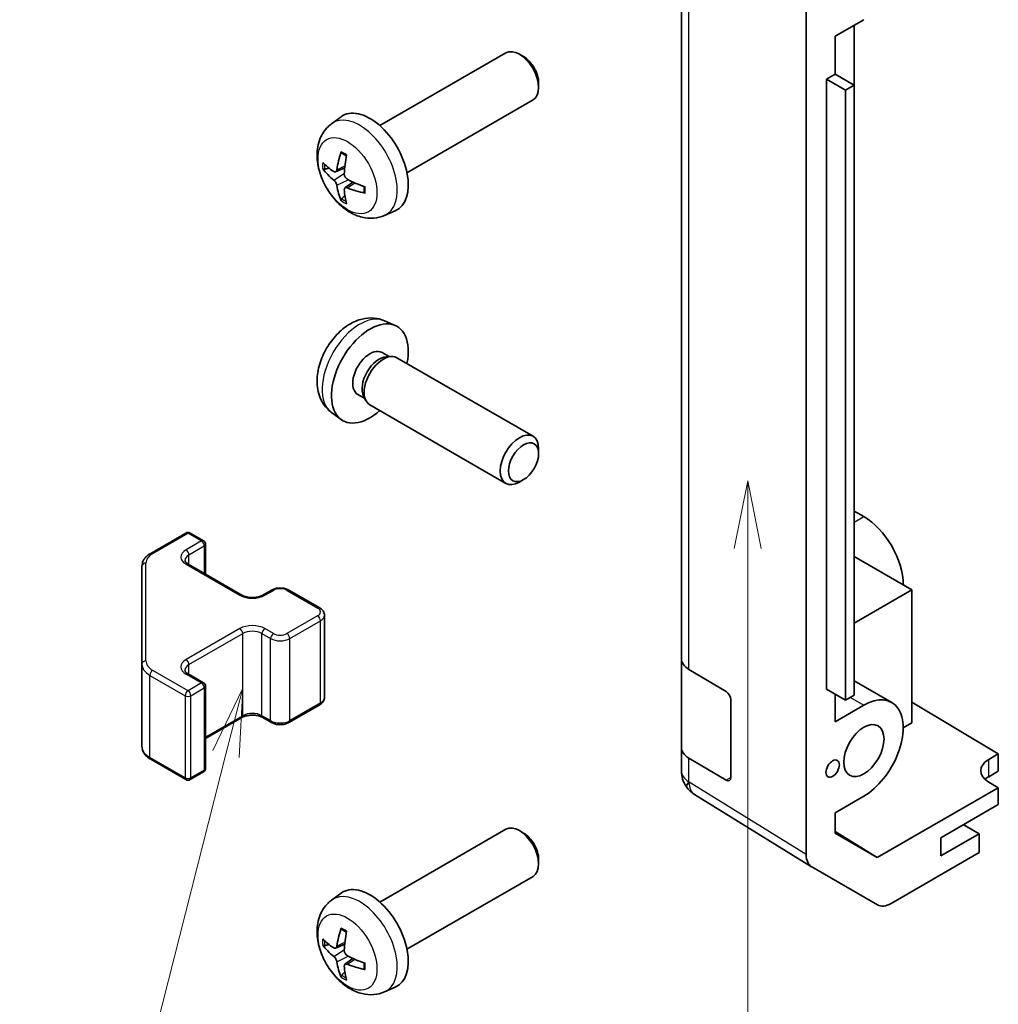
# Model space of a CAD drawing. Units: millimetres. Extents: x 29 to 4390, y 8 to 719.
# Drawn here: x 412 to 484, y 226 to 299 of the extents above; entities that cross this region are included whole.
import ezdxf

# ---------------------------------------------------------------- set-up
doc = ezdxf.new("R2010")
doc.units = ezdxf.units.MM
doc.header["$LTSCALE"] = 2
for name, color, linetype, lineweight in [('Symbol (TK)', 100, 'Continuous', 18), ('Visible (ISO)', 7, 'Continuous', 35), ('Visible Narrow (ISO)', 7, 'Continuous', 25)]:
    doc.layers.add(name, color=color, linetype=linetype, lineweight=lineweight)
doc.styles.add('Note Text (TK2)', font='txt')

# ---------------------------------------------------------------- blocks, each defined once
blk = doc.blocks.new('バルーン3')
at = {"layer": 'Symbol (TK)', "color": 100}
for p, q in [((232.604, 132.467), (232.104, 129.967)), ((232.604, 129.967), (232.604, 132.467)), ((233.104, 129.967), (232.604, 132.467)), ((232.604, 129.967), (232.603, 104.192))]:
    blk.add_line(p, q, dxfattribs=at)
at = {"layer": 'Symbol (TK)'}
blk.add_circle((232.603, 101.192), 3, dxfattribs=at)
at = {"layer": 'Symbol (TK)', "color": 7, "insert": (232.603, 101.175), "char_height": 2, "attachment_point": 5, "style": 'Note Text (TK2)'}
blk.add_mtext('2', dxfattribs=at)
blk = doc.blocks.new('バルーン4')
at = {"layer": 'Symbol (TK)', "color": 100}
for p, q in [((214.015, 124.831), (212.913, 122.532)), ((213.398, 122.408), (214.015, 124.831)), ((213.882, 122.285), (214.015, 124.831)), ((213.398, 122.408), (209.541, 107.267))]:
    blk.add_line(p, q, dxfattribs=at)
at = {"layer": 'Symbol (TK)'}
blk.add_circle((208.803, 104.371), 3, dxfattribs=at)
at = {"layer": 'Symbol (TK)', "color": 7, "insert": (208.803, 104.365), "char_height": 2, "attachment_point": 5, "style": 'Note Text (TK2)'}
blk.add_mtext('3', dxfattribs=at)

msp = doc.modelspace()

# ---------------------------------------------------------------- linework, layer by layer
at = {"layer": 'Visible (ISO)'}
for p, q in [((469.5142, 237.4156), (469.5142, 304.9732)), ((460.3218, 302.4681), (460.3218, 251.8454)), ((473.7569, 298.8737), (471.6359, 297.6491)), ((473.0498, 294.0567), (473.0498, 298.4654)), ((471.6359, 294.873), (471.6359, 297.6491)), ((438.1214, 291.0729), (447.3993, 296.4295)), ((448.7028, 296.1554), (448.399, 296.3307)), ((470.9995, 294.5056), (471.6359, 294.873)), ((470.9995, 294.5056), (472.4137, 293.6891)), ((470.9995, 249.5983), (470.9995, 294.5056)), ((471.6359, 294.873), (473.0501, 294.0565)), ((449.8136, 294.2313), (449.8135, 293.8806)), ((472.4137, 293.6891), (473.0501, 294.0565)), ((472.4137, 248.7818), (472.4137, 293.6891)), ((473.0501, 294.0565), (473.0501, 249.1492)), ((440.1214, 287.6088), (449.3993, 292.9654)), ((434.5698, 291.2162), (435.2694, 291.7269)), ((434.8691, 287.6796), (435.5366, 287.975)), ((435.5566, 286.4889), (436.1461, 286.9193)), ((438.4696, 284.4614), (439.2618, 284.812)), ((438.4696, 276.7069), (439.2618, 276.3563)), ((438.282, 274.3735), (438.8052, 274.0714)), ((438.5949, 274.0596), (438.9611, 274.0802)), ((439.3793, 273.9879), (449.3993, 268.2029)), ((436.4967, 271.2814), (437.0199, 270.9793)), ((436.925, 271.1672), (437.0903, 270.8399)), ((437.3793, 270.5238), (447.3993, 264.7387)), ((434.5698, 269.9521), (435.2694, 269.4414)), ((449.8136, 266.9369), (449.8135, 267.2877)), ((448.7028, 265.0129), (448.399, 264.8376)), ((473.7569, 262.2946), (473.0501, 262.7027)), ((421.2526, 259.5858), (423.8488, 261.0847)), ((424.1488, 261.0847), (425.1387, 260.5132)), ((425.2887, 258.0587), (425.2887, 260.2534)), ((424.0074, 258.7985), (427.9672, 256.5124)), ((477.2924, 256.9057), (473.0501, 259.355)), ((420.6047, 258.632), (420.6047, 251.4236)), ((429.5057, 256.5124), (430.142, 256.8798)), ((431.432, 256.8798), (433.6947, 255.5734)), ((473.0501, 254.4564), (477.2924, 256.9057)), ((477.2924, 256.9057), (477.2924, 247.1078)), ((434.0498, 248.9857), (434.0498, 255.0278)), ((460.3218, 245.3134), (460.3218, 251.8454)), ((420.6047, 251.4236), (420.6047, 245.3815)), ((460.8832, 251.0432), (463.6087, 249.4137)), ((424.0074, 250.7152), (425.1387, 250.062)), ((473.0501, 250.2089), (475.8069, 248.6172)), ((425.2887, 243.7601), (425.2887, 249.8022)), ((470.9995, 249.5983), (472.4137, 248.7818)), ((463.9561, 248.7978), (463.9561, 243.0823)), ((471.6359, 247.1896), (471.6359, 249.2309)), ((473.0501, 249.1492), (472.4137, 248.7818)), ((477.2924, 248.6266), (483.6564, 244.8241)), ((431.432, 247.1337), (433.6947, 248.4401)), ((471.6359, 247.1896), (473.7569, 248.4142)), ((425.2887, 245.9548), (427.9672, 247.5012)), ((429.5057, 247.5012), (430.142, 247.1337)), ((477.2924, 247.1078), (476.656, 246.7404)), ((460.3218, 245.3134), (460.3218, 243.5684)), ((421.2526, 244.4277), (423.8488, 242.9288)), ((463.6087, 242.8817), (460.8832, 244.5113)), ((482.9493, 244.4159), (483.6564, 244.8241)), ((483.6564, 244.8241), (483.6564, 243.5566)), ((483.6564, 243.5566), (482.9493, 243.1484)), ((424.1488, 242.9288), (425.1387, 243.5003)), ((460.681, 242.4249), (460.6973, 242.4014)), ((483.6564, 242.3319), (474.7429, 237.1857)), ((483.6564, 242.3319), (482.9493, 242.7544)), ((483.6564, 241.1071), (483.6564, 242.3319)), ((469.9111, 236.5105), (461.2863, 241.8439)), ((473.7569, 241.7189), (471.6359, 240.4943)), ((479.4137, 238.6576), (483.6564, 241.1071)), ((471.6359, 238.9795), (471.6359, 240.4943)), ((438.1214, 233.9181), (447.3993, 239.2748)), ((482.2422, 238.9434), (481.0754, 239.617)), ((448.7028, 239.0006), (448.399, 239.1759)), ((471.6359, 239.107), (474.7429, 237.1857)), ((474.7429, 237.1857), (471.6359, 238.9795)), ((482.2422, 238.9434), (479.4137, 237.3104)), ((479.4137, 237.3104), (479.4137, 238.6576)), ((482.2422, 237.5548), (482.2422, 238.9434)), ((449.8136, 237.0766), (449.8135, 236.7258)), ((482.2422, 237.5548), (475.7577, 233.811)), ((474.7578, 233.7119), (469.9284, 236.5002)), ((440.1214, 230.454), (449.3993, 235.8107)), ((434.5698, 234.0614), (435.2694, 234.5721)), ((434.8691, 230.5249), (435.5366, 230.8202)), ((435.5566, 229.3342), (436.1461, 229.7645)), ((438.4696, 227.3066), (439.2618, 227.6572))]:
    msp.add_line(p, q, dxfattribs=at)
for centre, radius, start, end in [((423.9988, 260.8249), 0.3, 60, 120), ((424.9887, 260.2534), 0.3, 0, 60), ((424.9887, 249.8022), 0.3, 0, 60), ((424.9887, 243.7601), 0.3, 300, 0), ((462.3218, 243.5684), 2, 180, 214.871292), ((423.9988, 243.1886), 0.3, 240, 300), ((462.3382, 243.5449), 2, 214.871292, 238.268301)]:
    msp.add_arc(centre, radius, start, end, dxfattribs=at)
for centre, major_axis, ratio, start_param, end_param in [((448.3993, 294.6975), (-1, 1.7321), 0.5773503, 3.1415927, 6.2831853), ((448.703, 294.8728), (-0.7853, 1.3602), 0.5773503, 3.926758, 5.4980199), ((437.3893, 288.3409), (-2, 3.4641), 0.5773503, 3.0796893, 6.3450887), ((439.8836, 289.6611), (-3.9094, -5.191), 0.5952629, 5.2229706, 5.4619549), ((439.6861, 289.7751), (2.5666, 5.9702), 0.5535342, 1.9432896, 2.1822739), ((439.7899, 289.607), (-6.4957, 0.1911), 0.4946241, 0.4548476, 0.6938319), ((439.7899, 289.835), (6.4948, 0.2196), 0.654173, 3.5597815, 3.7987657), ((439.7798, 289.6128), (-6.4536, 0.7624), 0.5535342, 0.9593188, 1.1983031), ((439.8836, 289.6728), (-3.4375, -5.5149), 0.654173, 5.6260122, 5.8649965), ((439.6861, 289.7868), (3.0824, 5.721), 0.4946241, 2.4477608, 2.6867451), ((439.7798, 289.8408), (6.4503, 0.7902), 0.5952629, 3.9628231, 4.2018074), ((437.3893, 272.8274), (2, 3.4641), 0.5773503, 5.2359878, 10.4719755), ((437.3893, 272.8274), (0.8926, 1.5461), 0.5773503, 0, 3.1415927), ((438.0756, 272.4312), (0.8926, 1.5461), 0.5773503, 0.3614419, 2.7801507), ((438.3793, 272.2559), (1, 1.7321), 0.5773503, 0, 3.1415927), ((448.3993, 266.4708), (1, 1.7321), 0.5773503, 5.4980199, 10.2099433), ((473.7569, 258.947), (-2.05, 3.5507), 0.5773503, 3.9269908, 5.4977871), ((462.3218, 251.8454), (-2, 0), 0.5773503, 0, 0.7679449), ((463.6087, 249.0055), (-0.2436, 0.4367), 0.5671877, 3.9354181, 5.5062144), ((473.7569, 245.0665), (2.05, 3.5507), 0.5773503, 3.9269908, 7.0685835), ((462.3218, 245.3134), (-2, 0), 0.5773503, 0, 0.7679449), ((484.3635, 243.5709), (-1.9999, 0.0308), 0.5873369, 5.5068238, 7.0776201), ((463.6087, 243.29), (-0.2436, 0.4367), 0.5671877, 2.3646218, 3.9354181), ((484.3635, 242.3319), (-2, 0), 0.5773503, 5.4977871, 5.713762), ((448.3993, 237.5427), (-1, 1.7321), 0.5773503, 3.1415927, 6.2831853), ((448.703, 237.7181), (-0.7853, 1.3602), 0.5773503, 3.926758, 5.4980199), ((470.9287, 238.2328), (-1.0003, -1.7326), 0.5771744, 5.4979394, 6.2831853), ((437.3893, 231.1861), (-2, 3.4641), 0.5773503, 3.0796893, 6.3450887), ((475.7581, 235.4445), (-1.0003, -1.7326), 0.5771744, 0, 0.7852459), ((439.8836, 232.5063), (-3.9094, -5.191), 0.5952629, 5.2229706, 5.4619549), ((439.6861, 232.6203), (2.5666, 5.9702), 0.5535342, 1.9432896, 2.1822739), ((439.7899, 232.4522), (-6.4957, 0.1911), 0.4946241, 0.4548476, 0.6938319), ((439.7899, 232.6802), (6.4948, 0.2196), 0.654173, 3.5597815, 3.7987657), ((439.7798, 232.4581), (-6.4536, 0.7624), 0.5535342, 0.9593188, 1.1983031), ((439.8836, 232.518), (-3.4375, -5.5149), 0.654173, 5.6260122, 5.8649965), ((439.6861, 232.632), (3.0824, 5.721), 0.4946241, 2.4477608, 2.6867451), ((439.7798, 232.6861), (6.4503, 0.7902), 0.5952629, 3.9628231, 4.2018074)]:
    msp.add_ellipse(centre, major_axis=major_axis, ratio=ratio, start_param=start_param, end_param=end_param, dxfattribs=at)
for centre, major_axis in [((448.703, 266.2955), (-0.7853, -1.3602)), ((473.7569, 245.0665), (1.05, 1.8187)), ((471.4588, 243.7397), (0.35, 0.6062))]:
    msp.add_ellipse(centre, major_axis=major_axis, ratio=0.5773503, dxfattribs=at)
for points, knots in [([(438.4696, 284.4614), (438.214, 284.3483), (437.9427, 284.2835), (437.3818, 284.2378), (437.0953, 284.2673), (436.4916, 284.4109), (436.186, 284.545), (435.5547, 284.9177), (435.2432, 285.1759), (434.6725, 285.7737), (434.4175, 286.1175), (433.9925, 286.8494), (433.8218, 287.2366), (433.5783, 288.0426), (433.5054, 288.4616), (433.5014, 289.2999), (433.562, 289.7223), (433.8611, 290.4435), (434.0508, 290.7446), (434.392, 291.0763), (434.4782, 291.1493), (434.5698, 291.2162)], [2.4180978, 2.4180978, 2.4180978, 2.4180978, 2.6230577, 2.6230577, 2.8556476, 2.8556476, 3.153005, 3.153005, 3.5282649, 3.5282649, 3.9226898, 3.9226898, 4.3125262, 4.3125262, 4.706794, 4.706794, 5.0810999, 5.0810999, 5.3527621, 5.3527621, 5.4358838, 5.4358838, 5.4358838, 5.4358838]), ([(435.2999, 289.0574), (435.2981, 289.0582), (435.2964, 289.059), (435.2868, 289.0645), (435.2795, 289.073), (435.2714, 289.0915), (435.2692, 289.1048), (435.2703, 289.1283), (435.273, 289.1421), (435.2772, 289.1546)], [0.045553558, 0.045553558, 0.045553558, 0.045553558, 0.046469677, 0.046469677, 0.051108902, 0.051108902, 0.055816051, 0.055816051, 0.05997866, 0.05997866, 0.05997866, 0.05997866]), ([(435.2999, 289.0574), (435.3256, 289.0466), (435.3515, 289.0349), (435.4037, 289.0098), (435.4298, 288.9963), (435.4824, 288.9677), (435.5088, 288.9524), (435.5617, 288.9203), (435.5882, 288.9033), (435.6298, 288.8753), (435.6451, 288.8648), (435.6603, 288.8541)], [6.14661069, 6.14661069, 6.14661069, 6.14661069, 6.20112716, 6.20112716, 6.25564363, 6.25564363, 6.3101601, 6.3101601, 6.36467657, 6.36467657, 6.39601637, 6.39601637, 6.39601637, 6.39601637]), ([(434.0668, 287.8682), (434.0544, 287.8652), (434.0401, 287.8635), (434.0122, 287.8629), (433.994, 287.8649), (433.9652, 287.8721), (433.9496, 287.8787), (433.9287, 287.892), (433.9193, 287.9005), (433.9132, 287.9089)], [0.042728556, 0.042728556, 0.042728556, 0.042728556, 0.046469677, 0.046469677, 0.051108902, 0.051108902, 0.055816051, 0.055816051, 0.05997866, 0.05997866, 0.05997866, 0.05997866]), ([(434.9582, 287.8277), (434.9533, 287.7932), (434.9431, 287.7604), (434.9127, 287.709), (434.8926, 287.6905), (434.8494, 287.6704), (434.8233, 287.6674), (434.776, 287.6777), (434.7554, 287.6867), (434.7356, 287.6993)], [-0.203600863, -0.203600863, -0.203600863, -0.203600863, -0.191101084, -0.191101084, -0.178601305, -0.178601305, -0.166077191, -0.166077191, -0.156924256, -0.156924256, -0.156924256, -0.156924256]), ([(434.7356, 287.0657), (434.7618, 287.045), (434.7901, 287.0168), (434.8432, 286.9511), (434.8679, 286.9137), (434.9079, 286.8406), (434.9259, 286.8001), (434.9479, 286.7328), (434.9545, 286.7051), (434.9582, 286.6802)], [-0.203600879, -0.203600879, -0.203600879, -0.203600879, -0.1911011, -0.1911011, -0.178601322, -0.178601322, -0.166077208, -0.166077208, -0.156924273, -0.156924273, -0.156924273, -0.156924273]), ([(435.7294, 287.1255), (435.6971, 287.1426), (435.6635, 287.1678), (435.6039, 287.2297), (435.5778, 287.2664), (435.5387, 287.34), (435.5231, 287.3819), (435.5084, 287.4534), (435.5058, 287.4834), (435.5068, 287.511)], [-0.203600879, -0.203600879, -0.203600879, -0.203600879, -0.1911011, -0.1911011, -0.178601322, -0.178601322, -0.166077208, -0.166077208, -0.156924273, -0.156924273, -0.156924273, -0.156924273]), ([(435.5068, 286.3635), (435.5055, 286.3944), (435.5105, 286.4242), (435.5343, 286.4718), (435.5531, 286.4895), (435.5973, 286.5102), (435.6257, 286.5145), (435.6803, 286.5085), (435.705, 286.5018), (435.7294, 286.4919)], [-0.203600863, -0.203600863, -0.203600863, -0.203600863, -0.191101084, -0.191101084, -0.178601305, -0.178601305, -0.166077191, -0.166077191, -0.156924256, -0.156924256, -0.156924256, -0.156924256]), ([(436.9692, 286.5868), (436.971, 286.5683), (436.9725, 286.5499), (436.9759, 286.4998), (436.9773, 286.4684), (436.9787, 286.4065), (436.9787, 286.376), (436.9773, 286.3161), (436.9758, 286.2867), (436.9715, 286.229), (436.9687, 286.2008), (436.9652, 286.1731)], [1.45796527, 1.45796527, 1.45796527, 1.45796527, 1.48930507, 1.48930507, 1.54382154, 1.54382154, 1.59833801, 1.59833801, 1.65285448, 1.65285448, 1.70737095, 1.70737095, 1.70737095, 1.70737095]), ([(435.2772, 285.5464), (435.273, 285.5559), (435.2703, 285.5683), (435.2692, 285.593), (435.2714, 285.6098), (435.2795, 285.6384), (435.2868, 285.6552), (435.3013, 285.679), (435.31, 285.6905), (435.3188, 285.6998)], [0.014560073, 0.014560073, 0.014560073, 0.014560073, 0.018722682, 0.018722682, 0.023429831, 0.023429831, 0.028069056, 0.028069056, 0.031810177, 0.031810177, 0.031810177, 0.031810177]), ([(437.038, 286.1048), (437.025, 286.1074), (437.0118, 286.112), (436.9909, 286.1228), (436.9804, 286.1313), (436.9684, 286.1476), (436.9648, 286.1582), (436.9648, 286.1692), (436.9649, 286.1712), (436.9652, 286.1731)], [0.014560073, 0.014560073, 0.014560073, 0.014560073, 0.018722682, 0.018722682, 0.023429831, 0.023429831, 0.028069056, 0.028069056, 0.028985175, 0.028985175, 0.028985175, 0.028985175]), ([(438.4696, 276.7069), (438.214, 276.82), (437.9427, 276.8848), (437.3818, 276.9305), (437.0953, 276.901), (436.4916, 276.7574), (436.186, 276.6233), (435.5547, 276.2506), (435.2432, 275.9924), (434.6725, 275.3946), (434.4175, 275.0507), (433.9925, 274.3189), (433.8218, 273.9317), (433.5783, 273.1257), (433.5054, 272.7067), (433.5014, 271.8684), (433.562, 271.446), (433.8611, 270.7247), (434.0508, 270.4237), (434.392, 270.092), (434.4782, 270.019), (434.5698, 269.9521)], [5.5596905, 5.5596905, 5.5596905, 5.5596905, 5.7646504, 5.7646504, 5.9972402, 5.9972402, 6.2945976, 6.2945976, 6.6698576, 6.6698576, 7.0642825, 7.0642825, 7.4541188, 7.4541188, 7.8483866, 7.8483866, 8.2226925, 8.2226925, 8.4943548, 8.4943548, 8.5774764, 8.5774764, 8.5774764, 8.5774764]), ([(420.6047, 258.632), (420.6047, 258.7106), (420.6155, 258.7891), (420.6571, 258.9407), (420.6877, 259.0136), (420.7652, 259.1512), (420.8119, 259.2159), (420.9182, 259.3363), (420.9778, 259.3922), (421.1076, 259.4954), (421.1779, 259.5427), (421.2526, 259.5858)], [0.78539816, 0.78539816, 0.78539816, 0.78539816, 0.9424778, 0.9424778, 1.09955743, 1.09955743, 1.25663706, 1.25663706, 1.41371669, 1.41371669, 1.57079633, 1.57079633, 1.57079633, 1.57079633]), ([(423.7766, 259.0695), (423.7766, 259.0574), (423.7781, 259.0452), (423.7857, 259.0176), (423.7919, 259.0021), (423.8115, 258.9672), (423.8251, 258.9478), (423.8614, 258.9066), (423.8841, 258.8849), (423.9389, 258.8414), (423.971, 258.8195), (424.0074, 258.7985)], [5.49778714, 5.49778714, 5.49778714, 5.49778714, 5.65486678, 5.65486678, 5.81194641, 5.81194641, 5.96902604, 5.96902604, 6.12610567, 6.12610567, 6.28318531, 6.28318531, 6.28318531, 6.28318531]), ([(430.142, 256.8798), (430.2174, 256.9233), (430.2991, 256.9569), (430.4701, 257.0072), (430.5594, 257.0238), (430.741, 257.0404), (430.8331, 257.0404), (431.0146, 257.0238), (431.104, 257.0072), (431.275, 256.9569), (431.3566, 256.9233), (431.432, 256.8798)], [1.5707963, 1.5707963, 1.5707963, 1.5707963, 1.8849556, 1.8849556, 2.1991149, 2.1991149, 2.5132741, 2.5132741, 2.8274334, 2.8274334, 3.1415927, 3.1415927, 3.1415927, 3.1415927]), ([(427.9672, 256.5124), (428.0302, 256.476), (428.1061, 256.4423), (428.2788, 256.3861), (428.3761, 256.364), (428.5823, 256.3358), (428.6913, 256.3302), (428.9078, 256.3372), (429.0151, 256.3499), (429.2145, 256.3913), (429.3066, 256.4198), (429.4301, 256.4719), (429.4699, 256.4917), (429.5057, 256.5124)], [6.2831853, 6.2831853, 6.2831853, 6.2831853, 6.5554311, 6.5554311, 6.8365315, 6.8365315, 7.1243779, 7.1243779, 7.4139054, 7.4139054, 7.6995991, 7.6995991, 7.8539816, 7.8539816, 7.8539816, 7.8539816]), ([(433.6947, 255.5734), (433.7324, 255.5516), (433.7686, 255.5274), (433.8369, 255.4731), (433.869, 255.4431), (433.9278, 255.3765), (433.9544, 255.3399), (433.9995, 255.2598), (434.0179, 255.2163), (434.0431, 255.1245), (434.0498, 255.0762), (434.0498, 255.0278)], [3.14159265, 3.14159265, 3.14159265, 3.14159265, 3.29867229, 3.29867229, 3.45575192, 3.45575192, 3.61283155, 3.61283155, 3.76991118, 3.76991118, 3.92699082, 3.92699082, 3.92699082, 3.92699082]), ([(423.7766, 250.9861), (423.7766, 250.974), (423.7781, 250.9619), (423.7857, 250.9343), (423.7919, 250.9188), (423.8115, 250.8839), (423.8251, 250.8645), (423.8614, 250.8233), (423.8841, 250.8016), (423.9389, 250.7581), (423.971, 250.7362), (424.0074, 250.7152)], [5.49778714, 5.49778714, 5.49778714, 5.49778714, 5.65486678, 5.65486678, 5.81194641, 5.81194641, 5.96902604, 5.96902604, 6.12610567, 6.12610567, 6.28318531, 6.28318531, 6.28318531, 6.28318531]), ([(433.6947, 248.4401), (433.7324, 248.4619), (433.7686, 248.4862), (433.8369, 248.5404), (433.869, 248.5704), (433.9278, 248.637), (433.9544, 248.6737), (433.9995, 248.7537), (434.0179, 248.7972), (434.0431, 248.889), (434.0498, 248.9374), (434.0498, 248.9857)], [1.57079633, 1.57079633, 1.57079633, 1.57079633, 1.72787596, 1.72787596, 1.88495559, 1.88495559, 2.04203522, 2.04203522, 2.19911486, 2.19911486, 2.35619449, 2.35619449, 2.35619449, 2.35619449]), ([(427.9672, 247.5012), (428.0302, 247.5375), (428.1061, 247.5712), (428.2788, 247.6274), (428.3761, 247.6495), (428.5823, 247.6777), (428.6913, 247.6833), (428.9078, 247.6763), (429.0151, 247.6636), (429.2145, 247.6222), (429.3066, 247.5937), (429.4301, 247.5416), (429.4699, 247.5218), (429.5057, 247.5012)], [1.5707963, 1.5707963, 1.5707963, 1.5707963, 1.8430422, 1.8430422, 2.1241425, 2.1241425, 2.411989, 2.411989, 2.7015164, 2.7015164, 2.9872102, 2.9872102, 3.1415927, 3.1415927, 3.1415927, 3.1415927]), ([(430.142, 247.1337), (430.2174, 247.0902), (430.2991, 247.0566), (430.4701, 247.0063), (430.5594, 246.9897), (430.741, 246.9731), (430.8331, 246.9731), (431.0146, 246.9897), (431.104, 247.0063), (431.275, 247.0566), (431.3566, 247.0902), (431.432, 247.1337)], [6.2831853, 6.2831853, 6.2831853, 6.2831853, 6.5973446, 6.5973446, 6.9115038, 6.9115038, 7.2256631, 7.2256631, 7.5398224, 7.5398224, 7.8539816, 7.8539816, 7.8539816, 7.8539816]), ([(420.6047, 245.3815), (420.6047, 245.3029), (420.6155, 245.2244), (420.6571, 245.0729), (420.6877, 244.9999), (420.7652, 244.8623), (420.8119, 244.7977), (420.9182, 244.6772), (420.9778, 244.6213), (421.1076, 244.5182), (421.1779, 244.4708), (421.2526, 244.4277)], [5.49778714, 5.49778714, 5.49778714, 5.49778714, 5.65486678, 5.65486678, 5.81194641, 5.81194641, 5.96902604, 5.96902604, 6.12610567, 6.12610567, 6.28318531, 6.28318531, 6.28318531, 6.28318531]), ([(438.4696, 227.3066), (438.214, 227.1935), (437.9427, 227.1287), (437.3818, 227.083), (437.0953, 227.1125), (436.4916, 227.2561), (436.186, 227.3902), (435.5547, 227.763), (435.2432, 228.0212), (434.6725, 228.6189), (434.4175, 228.9628), (433.9925, 229.6946), (433.8218, 230.0818), (433.5783, 230.8878), (433.5054, 231.3068), (433.5014, 232.1451), (433.562, 232.5675), (433.8611, 233.2888), (434.0508, 233.5898), (434.392, 233.9215), (434.4782, 233.9946), (434.5698, 234.0614)], [2.4180978, 2.4180978, 2.4180978, 2.4180978, 2.6230577, 2.6230577, 2.8556476, 2.8556476, 3.153005, 3.153005, 3.5282649, 3.5282649, 3.9226898, 3.9226898, 4.3125262, 4.3125262, 4.706794, 4.706794, 5.0810999, 5.0810999, 5.3527621, 5.3527621, 5.4358838, 5.4358838, 5.4358838, 5.4358838]), ([(435.2999, 231.9027), (435.2981, 231.9034), (435.2964, 231.9042), (435.2868, 231.9098), (435.2795, 231.9182), (435.2714, 231.9367), (435.2692, 231.9501), (435.2703, 231.9735), (435.273, 231.9873), (435.2772, 231.9999)], [0.045553558, 0.045553558, 0.045553558, 0.045553558, 0.046469677, 0.046469677, 0.051108902, 0.051108902, 0.055816051, 0.055816051, 0.05997866, 0.05997866, 0.05997866, 0.05997866]), ([(435.2999, 231.9026), (435.3256, 231.8919), (435.3515, 231.8802), (435.4037, 231.855), (435.4298, 231.8416), (435.4824, 231.8129), (435.5088, 231.7977), (435.5617, 231.7655), (435.5882, 231.7486), (435.6298, 231.7206), (435.6451, 231.7101), (435.6603, 231.6993)], [6.14661069, 6.14661069, 6.14661069, 6.14661069, 6.20112716, 6.20112716, 6.25564363, 6.25564363, 6.3101601, 6.3101601, 6.36467657, 6.36467657, 6.39601637, 6.39601637, 6.39601637, 6.39601637]), ([(434.0668, 230.7135), (434.0544, 230.7105), (434.0401, 230.7087), (434.0122, 230.7081), (433.994, 230.7101), (433.9652, 230.7174), (433.9496, 230.724), (433.9287, 230.7372), (433.9193, 230.7458), (433.9132, 230.7542)], [0.042728556, 0.042728556, 0.042728556, 0.042728556, 0.046469677, 0.046469677, 0.051108902, 0.051108902, 0.055816051, 0.055816051, 0.05997866, 0.05997866, 0.05997866, 0.05997866]), ([(434.9582, 230.673), (434.9533, 230.6385), (434.9431, 230.6056), (434.9127, 230.5543), (434.8926, 230.5358), (434.8494, 230.5156), (434.8233, 230.5127), (434.776, 230.523), (434.7554, 230.5319), (434.7356, 230.5445)], [-0.203600863, -0.203600863, -0.203600863, -0.203600863, -0.191101084, -0.191101084, -0.178601305, -0.178601305, -0.166077191, -0.166077191, -0.156924256, -0.156924256, -0.156924256, -0.156924256]), ([(434.7356, 229.911), (434.7618, 229.8902), (434.7901, 229.862), (434.8432, 229.7964), (434.8679, 229.7589), (434.9079, 229.6858), (434.9259, 229.6453), (434.9479, 229.578), (434.9545, 229.5504), (434.9582, 229.5255)], [-0.203600879, -0.203600879, -0.203600879, -0.203600879, -0.1911011, -0.1911011, -0.178601322, -0.178601322, -0.166077208, -0.166077208, -0.156924273, -0.156924273, -0.156924273, -0.156924273]), ([(435.7294, 229.9707), (435.6971, 229.9879), (435.6635, 230.0131), (435.6039, 230.0749), (435.5778, 230.1116), (435.5387, 230.1853), (435.5231, 230.2271), (435.5084, 230.2986), (435.5058, 230.3286), (435.5068, 230.3562)], [-0.203600879, -0.203600879, -0.203600879, -0.203600879, -0.1911011, -0.1911011, -0.178601322, -0.178601322, -0.166077208, -0.166077208, -0.156924273, -0.156924273, -0.156924273, -0.156924273]), ([(435.5068, 229.2087), (435.5055, 229.2397), (435.5105, 229.2695), (435.5343, 229.317), (435.5531, 229.3348), (435.5973, 229.3555), (435.6257, 229.3598), (435.6803, 229.3537), (435.705, 229.3471), (435.7294, 229.3372)], [-0.203600863, -0.203600863, -0.203600863, -0.203600863, -0.191101084, -0.191101084, -0.178601305, -0.178601305, -0.166077191, -0.166077191, -0.156924256, -0.156924256, -0.156924256, -0.156924256]), ([(436.9692, 229.4321), (436.971, 229.4135), (436.9725, 229.3951), (436.9759, 229.345), (436.9773, 229.3136), (436.9787, 229.2517), (436.9787, 229.2213), (436.9773, 229.1614), (436.9758, 229.132), (436.9715, 229.0743), (436.9687, 229.046), (436.9652, 229.0183)], [1.45796527, 1.45796527, 1.45796527, 1.45796527, 1.48930507, 1.48930507, 1.54382154, 1.54382154, 1.59833801, 1.59833801, 1.65285448, 1.65285448, 1.70737095, 1.70737095, 1.70737095, 1.70737095]), ([(435.2772, 228.3916), (435.273, 228.4011), (435.2703, 228.4135), (435.2692, 228.4383), (435.2714, 228.4551), (435.2795, 228.4836), (435.2868, 228.5004), (435.3013, 228.5243), (435.31, 228.5358), (435.3188, 228.545)], [0.014560073, 0.014560073, 0.014560073, 0.014560073, 0.018722682, 0.018722682, 0.023429831, 0.023429831, 0.028069056, 0.028069056, 0.031810177, 0.031810177, 0.031810177, 0.031810177]), ([(437.038, 228.95), (437.025, 228.9527), (437.0118, 228.9572), (436.9909, 228.9681), (436.9804, 228.9766), (436.9684, 228.9928), (436.9648, 229.0034), (436.9648, 229.0145), (436.9649, 229.0164), (436.9652, 229.0183)], [0.014560073, 0.014560073, 0.014560073, 0.014560073, 0.018722682, 0.018722682, 0.023429831, 0.023429831, 0.028069056, 0.028069056, 0.028985175, 0.028985175, 0.028985175, 0.028985175])]:
    msp.add_open_spline(points, degree=3, knots=knots, dxfattribs=at)
for points, weights in [([(434.0668, 287.8682), (434.2306, 287.9081), (434.3826, 287.945)], [1.07090462707, 1.07755563662, 1.08273581421]), ([(435.5432, 285.9348), (435.4352, 285.8217), (435.3188, 285.6998)], [1.08273581427, 1.07755563668, 1.07090462712]), ([(434.0668, 230.7135), (434.2306, 230.7533), (434.3826, 230.7903)], [1.07090462707, 1.07755563662, 1.08273581421]), ([(435.5432, 228.7801), (435.4352, 228.6669), (435.3188, 228.545)], [1.08273581427, 1.07755563668, 1.07090462712])]:
    msp.add_rational_spline(points, weights, degree=2, dxfattribs=at)
at = {"layer": 'Visible Narrow (ISO)'}
for p, q in [((460.8832, 251.0432), (460.8832, 301.666)), ((434.9582, 287.8277), (435.5502, 288.1118)), ((434.7356, 287.0657), (435.5099, 287.5865)), ((434.9582, 286.6802), (435.7963, 287.0904)), ((435.7294, 286.4919), (436.2714, 286.8627)), ((473.0501, 261.8866), (473.7569, 262.2946)), ((421.4026, 259.571), (423.9988, 261.0699)), ((423.9988, 261.0699), (424.9887, 260.4983)), ((424.9887, 260.4983), (423.8574, 259.8451)), ((424.0695, 259.4777), (425.2009, 260.1309)), ((425.2009, 260.1309), (425.2009, 258.1095)), ((420.9047, 251.6686), (420.9047, 258.8769)), ((423.8574, 258.7837), (427.8172, 256.4975)), ((424.0695, 258.7627), (424.0695, 259.4777)), ((429.6557, 256.4975), (430.292, 256.8649)), ((431.282, 256.8649), (433.5447, 255.5585)), ((433.5447, 254.987), (431.282, 253.6806)), ((431.4941, 253.3132), (433.7569, 254.6195)), ((433.7569, 248.5775), (433.7569, 254.6195)), ((427.8172, 254.048), (423.8574, 251.7618)), ((430.292, 253.6806), (429.6557, 254.048)), ((424.0695, 251.3944), (428.0293, 253.6806)), ((428.0293, 247.6385), (428.0293, 253.6806)), ((429.4435, 253.6806), (430.0799, 253.3132)), ((429.4435, 247.6385), (429.4435, 253.6806)), ((430.0799, 247.2711), (430.0799, 253.3132)), ((431.4941, 247.2711), (431.4941, 253.3132)), ((423.9988, 249.4756), (421.4026, 250.9745)), ((424.0695, 250.6794), (424.0695, 251.3944)), ((421.1905, 250.6071), (423.7867, 249.1082)), ((421.1905, 244.565), (421.1905, 250.6071)), ((423.8574, 250.7004), (424.9887, 250.0472)), ((424.9887, 250.0472), (423.9988, 249.4756)), ((424.2109, 249.1082), (425.2009, 249.6797)), ((425.2009, 249.6797), (425.2009, 243.6377)), ((423.7867, 249.1082), (423.7867, 243.0661)), ((424.2109, 243.0661), (424.2109, 249.1082)), ((472.7669, 248.9857), (473.7569, 248.4142)), ((433.7569, 248.5775), (431.4941, 247.2711)), ((428.0293, 247.6385), (425.2887, 246.0562)), ((430.0799, 247.2711), (429.4435, 247.6385)), ((423.7867, 243.0661), (421.1905, 244.565)), ((460.8832, 242.7662), (460.8832, 244.5113)), ((482.9493, 243.1484), (482.9493, 244.4159)), ((425.2009, 243.6377), (424.2109, 243.0661)), ((463.9561, 243.0823), (463.6087, 242.8817)), ((460.8995, 242.7428), (460.8832, 242.7662)), ((469.5142, 237.4156), (460.8995, 242.7428)), ((434.9582, 230.673), (435.5502, 230.9571)), ((434.7356, 229.911), (435.5099, 230.4318)), ((434.9582, 229.5255), (435.7963, 229.9356)), ((435.7294, 229.3372), (436.2714, 229.7079))]:
    msp.add_line(p, q, dxfattribs=at)
for centre, major_axis, ratio, start_param, end_param in [((436.6406, 287.9085), (1.9537, -3.3839), 0.5773503, 6.221282, 9.4866813), ((435.4756, 287.2359), (-1.1137, 1.9289), 0.5773503, 5.3714845, 5.6240898), ((435.4756, 287.2359), (1.1137, -1.9289), 0.5773503, 3.8006881, 4.0532935), ((435.519, 287.261), (-1.0366, 1.7954), 0.5773503, 0.7162298, 0.9224224), ((435.4756, 287.2359), (-1.1137, 1.9289), 0.5773503, 3.8006881, 4.0532935), ((435.519, 287.261), (-1.0366, 1.7954), 0.5773503, 2.2191702, 2.4253628), ((435.4756, 287.2359), (1.1137, -1.9289), 0.5773503, 5.3714845, 5.6240898), ((436.6406, 273.2597), (-1.9537, -3.3839), 0.5773503, 3.203496, 6.221282), ((423.9988, 260.8249), (-0.15, 0.2598), 0.5773503, 5.4977871, 6.2831853), ((423.9988, 260.8249), (0.15, 0.2598), 0.5773503, 0, 0.7853982), ((424.9887, 260.2534), (0.15, 0.2598), 0.5773503, 0, 0.7853982), ((424.9887, 260.2534), (0.15, -0.2598), 0.5773503, 0.7853982, 2.3561945), ((424.9887, 260.2534), (0.3, 0), 0.5773503, 5.4977871, 6.2831853), ((422.6047, 258.8769), (-1.7, 0), 0.5773503, 5.4977871, 6.2831853), ((421.4026, 259.326), (-0.15, 0.2598), 0.5773503, 5.4977871, 6.2831853), ((424.7766, 259.3144), (-1.3, 0), 0.5773503, 5.4977871, 7.0685835), ((423.8574, 259.6002), (-0.15, 0.2598), 0.5773503, 3.9269908, 5.4977871), ((420.9047, 258.632), (-0.3, 0), 0.8164966, 4.712389, 6.2831853), ((424.7766, 259.0695), (-1, 0), 0.5773503, 5.4977871, 6.2831853), ((423.8574, 258.5387), (0.15, 0.2598), 0.5773503, 0, 0.7853982), ((430.292, 256.62), (-0.15, 0.2598), 0.5773503, 5.4977871, 6.2831853), ((430.787, 256.5791), (0.7, 0), 0.5773503, 0.7853982, 2.3561945), ((431.282, 256.62), (0.15, 0.2598), 0.5773503, 0, 0.7853982), ((427.8172, 256.2525), (0.15, 0.2598), 0.5773503, 0, 0.7853982), ((428.7364, 257.0282), (1.3, 0), 0.5773503, 3.9269908, 5.4977871), ((429.6557, 256.2525), (-0.15, 0.2598), 0.5773503, 5.4977871, 6.2831853), ((433.5447, 255.3136), (0.15, 0.2598), 0.5773503, 0, 0.7853982), ((433.0498, 255.2727), (0.7, 0), 0.5773503, 5.4977871, 7.0685835), ((433.5447, 254.742), (0.15, -0.2598), 0.5773503, 0.7853982, 2.3561945), ((433.0498, 255.0278), (1, 0), 0.5773503, 5.4977871, 6.2831853), ((428.7364, 253.5173), (-1.3, 0), 0.5773503, 3.9269908, 5.4977871), ((427.8172, 253.8031), (0.15, -0.2598), 0.5773503, 0.7853982, 2.3561945), ((428.7364, 253.2723), (1, 0), 0.5773503, 0.7853982, 2.3561945), ((429.6557, 253.8031), (-0.15, -0.2598), 0.5773503, 3.9269908, 5.4977871), ((430.292, 253.4356), (-0.15, -0.2598), 0.5773503, 3.9269908, 5.4977871), ((430.787, 253.7214), (1, 0), 0.5773503, 3.9269908, 5.4977871), ((430.787, 253.9664), (-0.7, 0), 0.5773503, 0.7853982, 2.3561945), ((431.282, 253.4356), (0.15, -0.2598), 0.5773503, 0.7853982, 2.3561945), ((420.9047, 251.4236), (-0.3, 0), 0.8164966, 4.712389, 6.2831853), ((422.6047, 251.6686), (-1.7, 0), 0.5773503, 0, 0.7853982), ((424.7766, 251.2311), (-1.3, 0), 0.5773503, 5.4977871, 7.0685835), ((423.8574, 251.5169), (0.15, -0.2598), 0.5773503, 0.7853982, 2.3561945), ((422.6047, 251.4236), (-2, 0), 0.5773503, 0, 0.7853982), ((421.4026, 250.7296), (0.15, 0.2598), 0.5773503, 0.7853982, 2.3561945), ((424.7766, 250.9861), (-1, 0), 0.5773503, 5.4977871, 6.2831853), ((423.8574, 250.4554), (0.15, 0.2598), 0.5773503, 0, 0.7853982), ((424.9887, 249.8022), (0.15, 0.2598), 0.5773503, 0, 0.7853982), ((423.9988, 249.2307), (-0.15, -0.2598), 0.5773503, 3.9269908, 5.4977871), ((423.9988, 249.2307), (-0.15, 0.2598), 0.5773503, 3.9269908, 5.4977871), ((424.9887, 249.8022), (0.15, -0.2598), 0.5773503, 0.7853982, 2.3561945), ((424.9887, 249.8022), (0.3, 0), 0.5773503, 5.4977871, 6.2831853), ((423.9988, 249.2307), (0.3, 0), 0.5773503, 3.9269908, 5.4977871), ((433.0498, 248.9857), (1, 0), 0.5773503, 5.4977871, 6.2831853), ((433.5447, 248.6999), (0.15, -0.2598), 0.5773503, 0, 0.7853982), ((427.8172, 247.761), (0.15, -0.2598), 0.5773503, 0, 0.7853982), ((428.7364, 247.2303), (-1, 0), 0.5773503, 3.9269908, 5.4977871), ((429.6557, 247.761), (-0.15, -0.2598), 0.5773503, 5.4977871, 6.2831853), ((430.292, 247.3936), (-0.15, -0.2598), 0.5773503, 5.4977871, 6.2831853), ((430.787, 247.6793), (-1, 0), 0.5773503, 0.7853982, 2.3561945), ((431.282, 247.3936), (0.15, -0.2598), 0.5773503, 0, 0.7853982), ((422.6047, 245.3815), (-2, 0), 0.5773503, 0, 0.7853982), ((421.4026, 244.6875), (-0.15, -0.2598), 0.5773503, 5.4977871, 6.2831853), ((424.9887, 243.7601), (0.15, -0.2598), 0.5773503, 0, 0.7853982), ((424.9887, 243.7601), (0.3, 0), 0.5773503, 5.4977871, 6.2831853), ((462.3218, 243.5684), (-2, 0), 0.5773503, 0, 0.7679449), ((423.9988, 243.1886), (-0.3, 0), 0.5773503, 0.7853982, 2.3561945), ((423.9988, 243.1886), (-0.15, -0.2598), 0.5773503, 5.4977871, 6.2831853), ((423.9988, 243.1886), (0.15, -0.2598), 0.5773503, 0, 0.7853982), ((462.3218, 243.5684), (-1.6409, -1.1435), 0.1434713, 5.6728828, 6.2831853), ((462.3382, 243.5449), (-1.6409, -1.1435), 0.1434713, 5.6728828, 6.2831853), ((462.3382, 243.5449), (-1.0519, -1.701), 0.5771744, 5.5153874, 6.2831853), ((436.6406, 230.7538), (1.9537, -3.3839), 0.5773503, 6.221282, 9.4866813), ((435.4756, 230.0812), (-1.1137, 1.9289), 0.5773503, 5.3714845, 5.6240898), ((435.4756, 230.0812), (1.1137, -1.9289), 0.5773503, 3.8006881, 4.0532935), ((435.519, 230.1063), (-1.0366, 1.7954), 0.5773503, 0.7162298, 0.9224224), ((435.4756, 230.0812), (-1.1137, 1.9289), 0.5773503, 3.8006881, 4.0532935), ((435.4756, 230.0812), (1.1137, -1.9289), 0.5773503, 5.3714845, 5.6240898), ((435.519, 230.1063), (-1.0366, 1.7954), 0.5773503, 2.2191702, 2.4253628)]:
    msp.add_ellipse(centre, major_axis=major_axis, ratio=ratio, start_param=start_param, end_param=end_param, dxfattribs=at)
for centre in [(435.7418, 287.3897), (435.7418, 230.2349)]:
    msp.add_ellipse(centre, major_axis=(1.5344, -2.6577), ratio=0.5773503, dxfattribs=at)

# ---------------------------------------------------------------- block references
at = {"layer": 'Symbol (TK)', "xscale": 2, "yscale": 2, "zscale": 2}
for name in ['バルーン3', 'バルーン4']:
    msp.add_blockref(name, (0, 0), dxfattribs=at)

doc.saveas('drawing.dxf')
